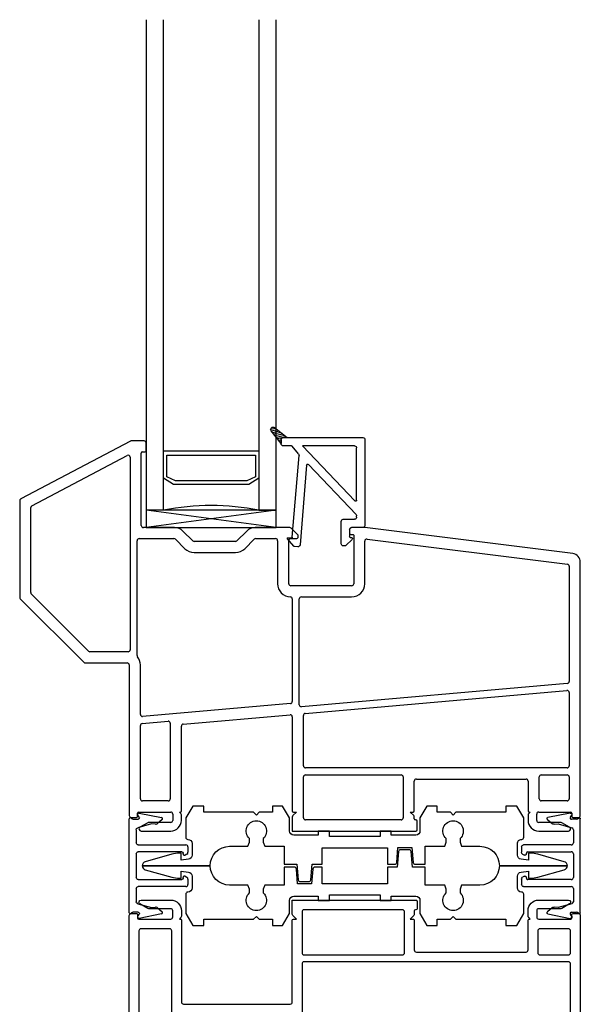
# Model space of a CAD drawing. Units: inches. Extents: x 818.4 to 852.2, y -19.1 to 31.
# Drawn here: x 844.1 to 848.1, y 7.3 to 14.4 of the extents above; entities that cross this region are included whole.
import ezdxf

# ---------------------------------------------------------------- set-up
doc = ezdxf.new("R2010")
doc.units = ezdxf.units.IN
doc.header["$MEASUREMENT"] = 0
for name, color, linetype in [('Frame', 7, 'Continuous'), ('Glazing Bead 1', 7, 'Continuous'), ('IG Unit', 7, 'Continuous')]:
    doc.layers.add(name, color=color, linetype=linetype)

# ---------------------------------------------------------------- blocks, each defined once
blk = doc.blocks.new('A$C32A71E77')
at = {"layer": 'Frame', "linetype": 'Continuous', "lineweight": -3}
for p, q in [((0.7975, 2.8113), (0.008, 2.394)), ((0.8961, 2.813), (0.8045, 2.813)), ((0.9111, 2.741), (0.9111, 2.798)), ((0.088, 2.3458), (0.7741, 2.7084)), ((0.8761, 2.203), (0.8761, 2.725)), ((0.8841, 2.733), (0.9031, 2.733)), ((0.7961, 2.6951), (0.7961, 1.3075)), ((0, 2.3807), (0, 1.6858)), ((0.08, 1.7189), (0.08, 2.3325)), ((1.1158, 2.188), (0.8911, 2.188)), ((1.2466, 2.0924), (1.1759, 2.1631)), ((1.6361, 2.1631), (1.5654, 2.0924)), ((1.9453, 2.188), (1.6962, 2.188)), ((2.0022, 2.1374), (1.956, 2.1836)), ((2.3767, 2.173), (2.3767, 2.148)), ((2.3867, 2.138), (2.4017, 2.138)), ((2.4859, 2.188), (2.3917, 2.188)), ((2.4067, 2.133), (2.4067, 1.783)), ((3.9846, 2), (2.4875, 2.1879)), ((0.8461, 1.2651), (0.8461, 2.093)), ((0.8611, 2.108), (1.1117, 2.108)), ((1.1223, 2.1036), (1.19, 2.0358)), ((1.5548, 2.088), (1.2572, 2.088)), ((1.622, 2.0358), (1.6897, 2.1036)), ((1.7004, 2.108), (1.8436, 2.108)), ((1.8586, 2.093), (1.8586, 1.783)), ((1.9386, 1.783), (1.9386, 2.093)), ((1.9536, 2.108), (1.9916, 2.108)), ((2.0066, 2.123), (2.0066, 2.1268)), ((2.4867, 1.783), (2.4867, 2.0904)), ((2.5036, 2.1053), (3.9462, 1.9242)), ((1.2572, 2.008), (1.5548, 2.008)), ((4.0393, 0.112), (4.0393, 1.938)), ((3.9593, 1.9093), (3.9593, 1.0785)), ((0.4958, 1.2969), (0.0844, 1.7083)), ((2.3917, 1.768), (1.9536, 1.768)), ((0.0044, 1.6752), (0.4627, 1.2169)), ((1.9643, 1.6731), (1.9643, 0.9341)), ((2.0143, 0.911), (2.0143, 1.673)), ((2.0293, 1.688), (2.3917, 1.688)), ((0.7811, 1.2925), (0.5064, 1.2925)), ((0.4733, 1.2125), (0.7743, 1.2125)), ((0.7893, 1.1975), (0.7893, 0.112)), ((0.8693, 0.8409), (0.8693, 1.1975)), ((3.9456, 1.0636), (2.0306, 0.896)), ((2.058, 0.8482), (3.943, 1.0132)), ((3.9593, 0.9982), (3.9593, 0.47)), ((1.9506, 0.9192), (0.8856, 0.826)), ((0.883, 0.7756), (1.069, 0.7918)), ((1.179, 0.7713), (1.948, 0.8386)), ((1.9643, 0.8237), (1.9643, 0.1455)), ((2.0443, 0.47), (2.0443, 0.8333)), ((0.8693, 0.232), (0.8693, 0.7606)), ((1.0853, 0.7769), (1.0853, 0.232)), ((1.1653, 0.1455), (1.1653, 0.7564)), ((3.9443, 0.455), (2.0593, 0.455)), ((2.0443, 0.095), (2.0443, 0.39)), ((2.0593, 0.405), (2.7483, 0.405)), ((2.7633, 0.39), (2.7633, 0.095)), ((2.8433, 0.1455), (2.8433, 0.36)), ((2.8583, 0.375), (3.6483, 0.375)), ((3.6633, 0.36), (3.6633, 0.1455)), ((3.7433, 0.232), (3.7433, 0.39)), ((3.7583, 0.405), (3.9443, 0.405)), ((3.9593, 0.39), (3.9593, 0.232)), ((1.0703, 0.217), (0.8843, 0.217)), ((3.9443, 0.217), (3.7583, 0.217)), ((0.8043, 0.097), (0.8413, 0.097)), ((0.8493, 0.105), (0.8493, 0.129)), ((0.8573, 0.137), (1.0883, 0.137)), ((1.1033, 0.122), (1.1033, 0.077)), ((1.1503, 0.137), (1.1568, 0.137)), ((1.1609, 0.1264), (1.1503, 0.137)), ((1.1653, 0.077), (1.1653, 0.1158)), ((1.9643, 0.1008), (1.9643, 0)), ((1.9943, 0.137), (1.9687, 0.1114)), ((1.9728, 0.137), (1.9943, 0.137)), ((2.7483, 0.08), (2.0593, 0.08)), ((2.8389, 0.1114), (2.8133, 0.137)), ((2.8133, 0.137), (2.8348, 0.137)), ((2.8433, 0.088), (2.8433, 0.1008)), ((2.8553, 0.08), (2.8513, 0.08)), ((2.8633, 0.008), (2.8633, 0.072)), ((3.6633, 0.1158), (3.6633, 0.077)), ((3.6783, 0.137), (3.6677, 0.1264)), ((3.6718, 0.137), (3.6783, 0.137)), ((3.7253, 0.077), (3.7253, 0.122)), ((3.7403, 0.137), (3.9713, 0.137)), ((3.9793, 0.129), (3.9793, 0.105)), ((3.9873, 0.097), (4.0243, 0.097)), ((0.9226, 0.06), (0.8667, 0.0277)), ((1.0883, 0.062), (0.9301, 0.062)), ((3.8985, 0.062), (3.7403, 0.062)), ((3.9619, 0.0277), (3.906, 0.06)), ((0.8742, 0), (1.0883, 0)), ((1.9643, 0), (2.8553, 0)), ((3.7403, 0), (3.9544, 0))]:
    blk.add_line(p, q, dxfattribs=at)
for centre, radius, start, end in [((0.8045, 2.798), 0.015, 90, 117.85775), ((0.8961, 2.798), 0.015, 0, 90), ((0.7811, 2.6951), 0.015, 0, 117.85775), ((0.8841, 2.725), 0.008, 90, 180), ((0.9031, 2.741), 0.008, 270, 0), ((0.015, 2.3807), 0.015, 117.85775, 180), ((0.095, 2.3325), 0.015, 117.85775, 180), ((0.8911, 2.203), 0.015, 180, 270), ((1.1158, 2.103), 0.085, 45, 90), ((1.6962, 2.103), 0.085, 90, 135), ((1.9453, 2.173), 0.015, 45, 90), ((1.9916, 2.1268), 0.015, 0, 45), ((2.3917, 2.173), 0.015, 90, 180), ((2.3867, 2.148), 0.01, 180, 270), ((2.4017, 2.133), 0.005, 0, 90), ((2.4859, 2.173), 0.015, 83.61974, 90), ((0.8611, 2.093), 0.015, 90, 180), ((1.1117, 2.093), 0.015, 45, 90), ((1.2572, 2.103), 0.015, 225, 270), ((1.5548, 2.103), 0.015, 270, 315), ((1.7004, 2.093), 0.015, 90, 135), ((1.8436, 2.093), 0.015, 0, 90), ((1.9536, 2.093), 0.015, 90, 180), ((1.9916, 2.123), 0.015, 270, 0), ((2.5017, 2.0904), 0.015, 82.8463, 180), ((1.2572, 2.103), 0.095, 225, 270), ((1.5548, 2.103), 0.095, 270, 315), ((3.9768, 1.938), 0.0625, 360, 82.84625), ((3.9443, 1.9093), 0.015, 0, 82.8463), ((1.9536, 1.783), 0.095, 180, 267.78412), ((1.9536, 1.783), 0.015, 180, 270), ((2.3917, 1.783), 0.015, 270, 0), ((2.3917, 1.783), 0.095, 270, 0), ((0.095, 1.7189), 0.015, 180, 225), ((0.015, 1.6858), 0.015, 180, 225), ((1.9493, 1.6731), 0.015, 0, 87.78412), ((2.0293, 1.673), 0.015, 90, 180), ((0.5064, 1.3075), 0.015, 225, 270), ((0.7811, 1.3075), 0.015, 270, 0), ((0.4733, 1.2275), 0.015, 225, 270), ((0.7743, 1.1975), 0.015, 360, 90), ((0.8611, 1.2651), 0.015, 180, 217.89643), ((0.7743, 1.1975), 0.095, 0, 37.89643), ((3.9443, 1.0785), 0.015, 275, 0), ((3.9443, 0.9982), 0.015, 0, 95), ((1.9493, 0.9341), 0.015, 275, 0), ((2.0293, 0.911), 0.015, 180, 275), ((0.8843, 0.8409), 0.015, 180, 275), ((1.0703, 0.7769), 0.015, 360, 95), ((1.9493, 0.8237), 0.015, 0, 95), ((2.0593, 0.8333), 0.015, 95, 180), ((0.8843, 0.7606), 0.015, 95, 180), ((1.1803, 0.7564), 0.015, 95, 180), ((2.0593, 0.47), 0.015, 180, 270), ((3.9443, 0.47), 0.015, 270, 0), ((2.0593, 0.39), 0.015, 90, 180), ((2.7483, 0.39), 0.015, 0, 90), ((2.8583, 0.36), 0.015, 90, 180), ((3.6483, 0.36), 0.015, 0, 90), ((3.7583, 0.39), 0.015, 90, 180), ((3.9443, 0.39), 0.015, 360, 90), ((0.8843, 0.232), 0.015, 180, 270), ((1.0703, 0.232), 0.015, 270, 360), ((3.7583, 0.232), 0.015, 180, 270), ((3.9443, 0.232), 0.015, 270, 360), ((1.1568, 0.1455), 0.0085, 270, 0), ((1.9728, 0.1455), 0.0085, 180, 270), ((2.8348, 0.1455), 0.0085, 270, 0), ((3.6718, 0.1455), 0.0085, 180, 270), ((0.8043, 0.112), 0.015, 180, 270), ((0.8413, 0.105), 0.008, 270, 0), ((0.8573, 0.129), 0.008, 90, 180), ((1.0883, 0.122), 0.015, 360, 90), ((1.0883, 0.077), 0.077, 270, 360), ((1.0883, 0.077), 0.015, 270, 360), ((1.1503, 0.1158), 0.015, 360, 45), ((1.9793, 0.1008), 0.015, 135, 180), ((2.0593, 0.095), 0.015, 180, 270), ((2.7483, 0.095), 0.015, 270, 0), ((2.8283, 0.1008), 0.015, 360, 45), ((2.8513, 0.088), 0.008, 180, 270), ((2.8553, 0.072), 0.008, 0, 90), ((3.6783, 0.1158), 0.015, 135, 180), ((3.7403, 0.077), 0.077, 180, 270), ((3.7403, 0.122), 0.015, 90, 180), ((3.7403, 0.077), 0.015, 180, 270), ((3.9713, 0.129), 0.008, 0, 90), ((3.9873, 0.105), 0.008, 180, 270), ((4.0243, 0.112), 0.015, 270, 360), ((0.8742, 0.0149), 0.0149, 120, 270), ((0.9301, 0.047), 0.015, 90, 120), ((2.8553, 0.008), 0.008, 270, 0), ((3.8985, 0.047), 0.015, 60, 90), ((3.9544, 0.0149), 0.0149, 270, 60)]:
    blk.add_arc(centre, radius, start, end, dxfattribs=at)
blk = doc.blocks.new('A$C17505D3D')
at = {"lineweight": -3}
for p, q in [((0.43, 3.0639), (0.43, 2.5739)), ((0.43, 2.5739), (0.43, 3.0639)), ((0.4009, 3.0411), (0.3474, 2.8504)), ((0.5126, 2.8504), (0.4591, 3.0411)), ((0.34, 2.7964), (0.34, 2.7839)), ((0.34, 2.7839), (0.39, 2.7839)), ((0.39, 2.7839), (0.3833, 2.7302)), ((0.4767, 2.7302), (0.47, 2.7839)), ((0.47, 2.7839), (0.52, 2.7839)), ((0.52, 2.7839), (0.52, 2.7964)), ((0.085, 2.7499), (0, 2.6999)), ((0, 2.6999), (0, 2.6199)), ((0.225, 2.7499), (0.085, 2.7499)), ((0.24, 2.7339), (0.24, 2.7349)), ((0.3535, 2.7039), (0.27, 2.7039)), ((0.59, 2.7039), (0.5065, 2.7039)), ((0.775, 2.7499), (0.635, 2.7499)), ((0.86, 2.6999), (0.775, 2.7499)), ((0.86, 2.6199), (0.86, 2.6999)), ((0, 2.6199), (0.045, 2.6199)), ((0.045, 2.6199), (0.045, 2.2609)), ((0.815, 2.2609), (0.815, 2.6199)), ((0.815, 2.6199), (0.86, 2.6199)), ((0.29, 2.3017), (0.29, 2.4339)), ((0.57, 2.4339), (0.57, 2.3017)), ((0.2339, 2.2909), (0.2605, 2.2909)), ((0.2605, 2.2909), (0.29, 2.3017)), ((0.57, 2.3017), (0.5994, 2.2909)), ((0.5994, 2.2909), (0.6261, 2.2909)), ((0.045, 2.2609), (0.065, 2.2409)), ((0.065, 2.2409), (0.045, 2.2209)), ((0.045, 2.2209), (0.045, 2.1249)), ((0.795, 2.2409), (0.815, 2.2609)), ((0.815, 2.2209), (0.795, 2.2409)), ((0.815, 2.1249), (0.815, 2.2209)), ((0.2605, 2.1909), (0.2339, 2.1909)), ((0.29, 2.1802), (0.2605, 2.1909)), ((0.29, 2.0399), (0.29, 2.1802)), ((0.5994, 2.1909), (0.57, 2.1802)), ((0.57, 2.1802), (0.57, 2.0399)), ((0.6261, 2.1909), (0.5994, 2.1909)), ((0.045, 2.1249), (0, 2.1249)), ((0, 2.1249), (0, 2.0519)), ((0.86, 2.1249), (0.815, 2.1249)), ((0.86, 2.0519), (0.86, 2.1249)), ((0, 2.0519), (0.085, 2.002)), ((0.085, 2.002), (0.18, 2.002)), ((0.42, 2.0399), (0.29, 2.0399)), ((0.4197, 1.9676), (0.42, 2.0399)), ((0.57, 2.0399), (0.44, 2.0399)), ((0.44, 2.0399), (0.44, 1.9484)), ((0.68, 2.002), (0.775, 2.002)), ((0.775, 2.002), (0.86, 2.0519)), ((0.21, 1.972), (0.21, 1.795)), ((0.2997, 1.9434), (0.406, 1.9527)), ((0.2997, 1.8434), (0.2997, 1.9434)), ((0.315, 1.9237), (0.315, 1.8631)), ((0.44, 1.9484), (0.3287, 1.9386)), ((0.65, 1.795), (0.65, 1.972)), ((0.3287, 1.8482), (0.44, 1.8385)), ((0.21, 1.795), (0.18, 1.795)), ((0.18, 1.795), (0.18, 1.715)), ((0.406, 1.8341), (0.2997, 1.8434)), ((0.42, 1.767), (0.4197, 1.8192)), ((0.44, 1.8385), (0.44, 1.767)), ((0.68, 1.795), (0.65, 1.795)), ((0.68, 1.715), (0.68, 1.795)), ((0.18, 1.715), (0.22, 1.715)), ((0.22, 1.715), (0.22, 1.349)), ((0.3, 1.297), (0.3, 1.767)), ((0.3, 1.767), (0.42, 1.767)), ((0.44, 1.767), (0.56, 1.767)), ((0.56, 1.767), (0.56, 1.297)), ((0.64, 1.349), (0.64, 1.715)), ((0.64, 1.715), (0.68, 1.715)), ((0.22, 1.349), (0.18, 1.349)), ((0.18, 1.349), (0.18, 1.269)), ((0.68, 1.349), (0.64, 1.349)), ((0.68, 1.269), (0.68, 1.349)), ((0.42, 1.297), (0.3, 1.297)), ((0.42, 1.2255), (0.42, 1.297)), ((0.56, 1.297), (0.44, 1.297)), ((0.44, 1.297), (0.4402, 1.2447)), ((0.18, 1.269), (0.21, 1.269)), ((0.21, 1.269), (0.21, 1.092)), ((0.5313, 1.2157), (0.42, 1.2255)), ((0.4539, 1.2298), (0.5603, 1.2205)), ((0.5603, 1.2205), (0.5603, 1.1205)), ((0.65, 1.092), (0.65, 1.269)), ((0.65, 1.269), (0.68, 1.269)), ((0.545, 1.1402), (0.545, 1.2008)), ((0.42, 1.1155), (0.5313, 1.1253)), ((0.42, 1.024), (0.42, 1.1155)), ((0.4402, 1.0963), (0.44, 1.024)), ((0.5603, 1.1205), (0.4539, 1.1112)), ((0.085, 1.062), (0, 1.012)), ((0, 1.012), (0, 0.939)), ((0.18, 1.062), (0.085, 1.062)), ((0.29, 0.8837), (0.29, 1.024)), ((0.29, 1.024), (0.42, 1.024)), ((0.44, 1.024), (0.57, 1.024)), ((0.57, 1.024), (0.57, 0.8837)), ((0.775, 1.062), (0.68, 1.062)), ((0.86, 1.012), (0.775, 1.062)), ((0.86, 0.939), (0.86, 1.012)), ((0, 0.939), (0.045, 0.939)), ((0.045, 0.939), (0.045, 0.843)), ((0.815, 0.843), (0.815, 0.939)), ((0.815, 0.939), (0.86, 0.939)), ((0.2339, 0.873), (0.2605, 0.873)), ((0.2605, 0.873), (0.29, 0.8837)), ((0.57, 0.8837), (0.5994, 0.873)), ((0.5994, 0.873), (0.6261, 0.873)), ((0.045, 0.843), (0.065, 0.823)), ((0.065, 0.823), (0.045, 0.803)), ((0.045, 0.803), (0.045, 0.444)), ((0.795, 0.823), (0.815, 0.843)), ((0.815, 0.803), (0.795, 0.823)), ((0.815, 0.444), (0.815, 0.803)), ((0.2605, 0.773), (0.2339, 0.773)), ((0.29, 0.7623), (0.2605, 0.773)), ((0.29, 0.63), (0.29, 0.7623)), ((0.5994, 0.773), (0.57, 0.7623)), ((0.57, 0.7623), (0.57, 0.63)), ((0.6261, 0.773), (0.5994, 0.773)), ((0.045, 0.444), (0, 0.444)), ((0, 0.444), (0, 0.364)), ((0.43, 0.49), (0.43, 0)), ((0.43, 0), (0.43, 0.49)), ((0.86, 0.444), (0.815, 0.444)), ((0.86, 0.364), (0.86, 0.444)), ((0, 0.364), (0.085, 0.314)), ((0.27, 0.36), (0.3535, 0.36)), ((0.5065, 0.36), (0.59, 0.36)), ((0.775, 0.314), (0.86, 0.364)), ((0.085, 0.314), (0.225, 0.314)), ((0.24, 0.329), (0.24, 0.33)), ((0.3833, 0.3337), (0.39, 0.28)), ((0.47, 0.28), (0.4767, 0.3337)), ((0.62, 0.33), (0.62, 0.329)), ((0.635, 0.314), (0.775, 0.314)), ((0.39, 0.28), (0.34, 0.28)), ((0.34, 0.28), (0.34, 0.2675)), ((0.3474, 0.2135), (0.4009, 0.0228)), ((0.4591, 0.0228), (0.5126, 0.2135)), ((0.52, 0.28), (0.47, 0.28)), ((0.52, 0.2675), (0.52, 0.28))]:
    blk.add_line(p, q, dxfattribs=at)
for centre, radius, start, end in [((0.43, 3.0339), 0.03, 90, 166.19993), ((0.43, 3.0339), 0.03, 13.80007, 90), ((0.54, 2.7964), 0.2, 164.34251, 180), ((0.32, 2.7964), 0.2, 360, 15.65749), ((0.225, 2.7349), 0.015, 0, 90), ((0.635, 2.7349), 0.015, 90, 180), ((0.33, 1.9237), 0.015, 95, 180), ((0.4047, 1.9677), 0.015, 275, 359.79957), ((0.33, 1.8631), 0.015, 180, 265), ((0.4047, 1.8192), 0.015, 0.26849, 85), ((0.4552, 1.2448), 0.015, 180.26849, 265), ((0.53, 1.2008), 0.015, 0, 85), ((0.53, 1.1402), 0.015, 275, 0), ((0.4552, 1.0962), 0.015, 95, 179.79957), ((0.225, 0.329), 0.015, 270, 0), ((0.635, 0.329), 0.015, 180, 270), ((0.54, 0.2675), 0.2, 180, 195.65749), ((0.32, 0.2675), 0.2, 344.34251, 0), ((0.43, 0.03), 0.03, 193.80007, 270), ((0.43, 0.03), 0.03, 270, 346.19993)]:
    blk.add_arc(centre, radius, start, end, dxfattribs=at)
at = {"lineweight": -3, "extrusion": (0, 0, -1)}
for centre, radius, start, end in [((-0.27, 2.7339), 0.03, 270, 0), ((-0.3535, 2.7339), 0.03, 187.12502, 270), ((-0.5065, 2.7339), 0.03, 270, 352.87498), ((-0.59, 2.7339), 0.03, 180, 270), ((-0.43, 2.4339), 0.14, 0, 90), ((-0.43, 2.4339), 0.14, 90, 180), ((-0.18, 2.2409), 0.0735, 222.86491, 137.13509), ((-0.68, 2.2409), 0.0735, 42.86491, 317.13509), ((-0.18, 1.972), 0.03, 90, 180), ((-0.68, 1.972), 0.03, 0, 90), ((-0.18, 1.092), 0.03, 180, 270), ((-0.68, 1.092), 0.03, 270, 360), ((-0.18, 0.823), 0.0735, 222.86491, 137.13509), ((-0.68, 0.823), 0.0735, 42.86491, 317.13509), ((-0.43, 0.63), 0.14, 270, 360), ((-0.43, 0.63), 0.14, 180, 270), ((-0.27, 0.33), 0.03, 0, 90), ((-0.3535, 0.33), 0.03, 90, 172.87498), ((-0.5065, 0.33), 0.03, 7.12502, 90), ((-0.59, 0.33), 0.03, 90, 180)]:
    blk.add_arc(centre, radius, start, end, dxfattribs=at)
blk = doc.blocks.new('A$C0C7F73EF')
at = {"lineweight": -3}
for points in [[(0.0289, 0.3518), (0.0158, 0.3611)], [(0.7185, 0.423), (0.041, 0.423)], [(0.0448, 0.396), (0.0448, 0.3599)], [(0.0808, 0.2337), (0.0782, 0.2628), (0.1056, 0.362)], [(0.1201, 0.373), (0.2147, 0.373)], [(0.2297, 0.358), (0.2297, 0.015)], [(0.2797, 0.045), (0.2797, 0.358)], [(0.2947, 0.373), (0.4647, 0.373)], [(0.4797, 0.358), (0.4797, 0.045)], [(0.5297, 0.015), (0.5297, 0.358)], [(0.5447, 0.373), (0.6394, 0.373)], [(0.6539, 0.362), (0.6812, 0.2628), (0.6787, 0.2337)], [(0.7147, 0.3599), (0.7147, 0.396)], [(0.7437, 0.3611), (0.7305, 0.3518)], [(0.0002, 0.351), (0.033, 0.1901)], [(0.7265, 0.1901), (0.7593, 0.351)], [(0.047, 0.1865), (0.0773, 0.2227)], [(0.6821, 0.2227), (0.7125, 0.1865)], [(0.2947, 0.035), (0.2897, 0.035)], [(0.2962, 0.0075), (0.3034, 0.02)], [(0.4561, 0.02), (0.4633, 0.0075)], [(0.4697, 0.035), (0.4647, 0.035)], [(0.2447, 0), (0.2832, 0)], [(0.4763, 0), (0.5147, 0)]]:
    blk.add_lwpolyline(points, dxfattribs=at)
at = {"lineweight": -3, "extrusion": (0, 0, -1)}
for centre, radius, start, end in [((-0.01, 0.353), 0.01, 0, 15.43479), ((-0.01, 0.353), 0.01, 15.43479, 90), ((-0.01, 0.353), 0.01, 90, 125.52593), ((-0.041, 0.4155), 0.0075, 299.89176, 90), ((-0.7185, 0.4155), 0.0075, 90, 240.10824), ((-0.7495, 0.353), 0.01, 54.47407, 90), ((-0.7495, 0.353), 0.01, 90, 164.56521), ((-0.7495, 0.353), 0.01, 164.56521, 180), ((-0.01, 0.353), 0.01, 348.47863, 0), ((-0.0659, 0.2324), 0.015, 175, 220), ((-0.6936, 0.2324), 0.015, 320, 5), ((-0.0408, 0.1917), 0.008, 270, 348.47863), ((-0.0408, 0.1917), 0.008, 220, 270), ((-0.7186, 0.1917), 0.008, 270, 320), ((-0.7186, 0.1917), 0.008, 191.52137, 270), ((-0.2447, 0.015), 0.015, 270, 0), ((-0.2832, 0.015), 0.015, 210, 270), ((-0.2947, 0.025), 0.01, 90, 210), ((-0.4647, 0.025), 0.01, 330, 90), ((-0.4763, 0.015), 0.015, 270, 330), ((-0.5147, 0.015), 0.015, 180, 270)]:
    blk.add_arc(centre, radius, start, end, dxfattribs=at)
at = {"lineweight": -3}
for centre, radius, start, end in [((0.0348, 0.3599), 0.01, 234.47407, 359.99993), ((0.0298, 0.396), 0.015, 359.99993, 60.10824), ((0.1201, 0.358), 0.015, 90, 164.56521), ((0.2147, 0.358), 0.015, 0, 90), ((0.2947, 0.358), 0.015, 90, 180), ((0.4647, 0.358), 0.015, 0, 90), ((0.5447, 0.358), 0.015, 90, 180), ((0.6394, 0.358), 0.015, 15.43479, 90), ((0.7297, 0.396), 0.015, 119.89176, 180.00007), ((0.7247, 0.3599), 0.01, 180.00007, 305.52593), ((0.2897, 0.045), 0.01, 180, 270), ((0.4697, 0.045), 0.01, 270, 0)]:
    blk.add_arc(centre, radius, start, end, dxfattribs=at)
blk = doc.blocks.new('PGB')
at = {"layer": 'Glazing Bead 1', "lineweight": -3}
for p, q in [((60.4376, 28.5953), (60.3918, 28.5414)), ((60.4657, 28.5991), (60.441, 28.5971)), ((60.5292, 28.0092), (60.4818, 28.5854)), ((60.7788, 28.5774), (60.7788, 28.4154)), ((60.8044, 28.5924), (60.7938, 28.5924)), ((60.8544, 28.5486), (60.815, 28.588)), ((60.3961, 28.5332), (60.4207, 28.5352)), ((60.4261, 28.5306), (60.4747, 27.9396)), ((60.8388, 28.4754), (60.8388, 28.5274)), ((60.8438, 28.5324), (60.8538, 28.5324)), ((60.8588, 28.5374), (60.8588, 28.538)), ((60.7938, 28.4004), (60.8748, 28.4004)), ((60.9348, 28.4604), (60.8538, 28.4604)), ((60.9498, 27.8264), (60.9498, 28.4454)), ((60.8856, 28.366), (60.5429, 28.0044)), ((60.8898, 28.3854), (60.8898, 28.3763)), ((60.4994, 27.8714), (60.8759, 28.2687)), ((60.8898, 28.2632), (60.8898, 27.8864)), ((60.4706, 27.928), (60.4262, 27.8743)), ((60.3458, 27.8538), (60.2735, 27.7624)), ((60.3458, 27.8564), (60.3458, 27.8538)), ((60.3458, 27.8538), (60.3458, 27.8264)), ((60.3458, 27.8264), (60.3458, 27.8538)), ((60.42, 27.8714), (60.3608, 27.8714)), ((60.8748, 27.8714), (60.4994, 27.8714)), ((60.2735, 27.7624), (60.2734, 27.7624)), ((60.2968, 27.7391), (60.3882, 27.8114)), ((60.3608, 27.8114), (60.3882, 27.8114)), ((60.3882, 27.8114), (60.3608, 27.8114)), ((60.3882, 27.8114), (60.9348, 27.8114)), ((60.2746, 27.7425), (60.2769, 27.7402)), ((60.2968, 27.739), (60.2968, 27.7391))]:
    blk.add_line(p, q, dxfattribs=at)
at = {"layer": 'Glazing Bead 1', "linetype": 'Continuous', "lineweight": -3}
for p, q in [((60.3458, 27.829), (60.3293, 27.833)), ((60.3458, 27.8432), (60.3387, 27.8449)), ((60.3177, 27.7556), (60.2759, 27.7656)), ((60.33, 27.7653), (60.2844, 27.7762)), ((60.3425, 27.7752), (60.293, 27.7871)), ((60.3559, 27.7858), (60.3022, 27.7987)), ((60.3696, 27.7966), (60.3115, 27.8105)), ((60.3812, 27.8058), (60.3195, 27.8206)), ((60.3047, 27.7453), (60.2702, 27.7536))]:
    blk.add_line(p, q, dxfattribs=at)
at = {"layer": 'Glazing Bead 1', "lineweight": -3}
for centre, radius, start, end in [((60.3957, 28.5381), 0.005, 139.69492, 179.99996), ((60.4414, 28.5921), 0.005, 94.69497, 139.69492), ((60.4669, 28.5841), 0.015, 4.69497, 94.69497), ((60.7938, 28.5774), 0.015, 90, 180), ((60.8044, 28.5774), 0.015, 45.00009, 90), ((60.8438, 28.538), 0.015, 359.99923, 45.00009), ((60.3957, 28.5381), 0.005, 179.99996, 270), ((60.3957, 28.5381), 0.005, 270, 274.69497), ((60.4211, 28.5302), 0.005, 90, 94.69497), ((60.4211, 28.5302), 0.005, 4.69499, 90), ((60.8438, 28.5274), 0.005, 90.00028, 179.99999), ((60.8538, 28.4754), 0.015, 179.99999, 270.00002), ((60.8538, 28.5374), 0.005, 270.00028, 359.99923), ((60.7938, 28.4154), 0.015, 180, 269.99998), ((60.8748, 28.3854), 0.015, 0, 89.99998), ((60.9348, 28.4454), 0.015, 70.52878, 90.00002), ((60.9348, 28.4454), 0.015, 0, 70.52878), ((60.8748, 28.3763), 0.015, 316.54124, 0), ((60.8818, 28.2632), 0.008, 360, 136.54124), ((60.5371, 28.0099), 0.008, 184.69497, 316.54124), ((60.4597, 27.9383), 0.015, 316.54124, 4.69499), ((60.3608, 27.8564), 0.015, 89.99989, 180.00297), ((60.42, 27.8794), 0.008, 269.99989, 320.42711), ((60.8748, 27.8864), 0.015, 270, 360), ((60.2852, 27.7531), 0.015, 141.63828, 180), ((60.3608, 27.8264), 0.015, 179.99972, 199.47122), ((60.3608, 27.8264), 0.015, 179.99972, 199.47122), ((60.3608, 27.8264), 0.015, 199.47122, 225.08348), ((60.3608, 27.8264), 0.015, 199.47122, 225.08376), ((60.3608, 27.8264), 0.015, 225.08348, 270.00028), ((60.3608, 27.8264), 0.015, 225.08376, 270.00028), ((60.9348, 27.8264), 0.015, 269.99999, 0), ((60.2852, 27.7531), 0.015, 180, 225), ((60.2875, 27.7508), 0.015, 225, 271.14593), ((60.2875, 27.7508), 0.015, 271.14593, 308.36163)]:
    blk.add_arc(centre, radius, start, end, dxfattribs=at)
blk = doc.blocks.new('IGU1')
at = {"layer": 'IG Unit', "color": 7, "linetype": 'Continuous'}
for p, q in [((7.2915, 10.4645), (3.7546, 10.4645)), ((7.2915, 10.3395), (7.2915, 10.4645)), ((3.7546, 10.3395), (7.2915, 10.3395)), ((6.865, 10.3395), (6.865, 9.652)), ((6.8952, 9.677), (6.8952, 10.3145)), ((6.8952, 10.3145), (7.0505, 10.3145)), ((7.0505, 10.3145), (7.079, 10.2529)), ((7.104, 10.2673), (7.0572, 10.3395)), ((7.079, 10.2529), (7.079, 9.7386)), ((7.104, 9.7242), (7.104, 10.2673)), ((7.079, 9.7386), (7.0505, 9.677)), ((7.0505, 9.677), (6.8952, 9.677)), ((7.0572, 9.652), (7.104, 9.7242)), ((7.2915, 9.652), (3.7546, 9.652)), ((7.2915, 9.652), (7.2915, 9.527)), ((3.7546, 9.527), (7.2915, 9.527))]:
    blk.add_line(p, q, dxfattribs=at)
blk.add_arc((8.9931, 9.9957), 1.7359, 168.57881, 191.42119, dxfattribs=at)
blk = doc.blocks.new('A$C01D33546')
at = {"lineweight": -3}
for p, q in [((0, 0), (0.9375, 0.125)), ((0, 0.125), (0.9375, 0))]:
    blk.add_line(p, q, dxfattribs=at)
blk.add_lwpolyline([(0, 0), (0.9375, 0), (0.9375, 0.125), (0, 0.125)], close=True, dxfattribs=at)
blk = doc.blocks.new('A$C6E3379E5')
at = {"color": 7, "linetype": 'Continuous', "lineweight": -3}
blk.add_line((2.0502, 2.3765), (2.0502, 2.2495), dxfattribs=at)
at = {"color": 7, "linetype": 'Continuous', "lineweight": -3, "flags": 128}
for points in [[(1.9526, 3.25), (3.0125, 3.25)], [(3.0275, 3.235), (3.0275, 3.198)], [(1.7821, 2.9451), (1.8728, 3.1941)], [(1.9385, 3.1701), (1.8636, 2.9641)], [(2.9025, 3.18), (1.9526, 3.18)], [(2.9175, 2.959), (2.9175, 3.165)], [(2.9875, 3.182), (2.9875, 2.951)], [(3.0195, 3.19), (2.9955, 3.19)], [(3.0645, 3.1167), (3.0968, 3.1726)], [(3.1245, 3.1651), (3.1245, 2.951)], [(3.0625, 2.951), (3.0625, 3.1092)], [(1.777, 1.82), (1.777, 2.916)], [(1.8777, 2.944), (2.9025, 2.944)], [(3.0025, 2.936), (3.0475, 2.936)], [(1.847, 2.879), (1.847, 2.07)], [(2.2895, 2.894), (1.862, 2.894)], [(2.3045, 2.4697), (2.3045, 2.879)], [(2.3745, 2.859), (2.3745, 2.09)], [(2.979, 2.874), (2.3895, 2.874)], [(2.9981, 2.8784), (2.9875, 2.889), (2.9875, 2.8825)], [(3.0475, 2.874), (3.0087, 2.874)], [(2.1284, 2.4547), (2.2895, 2.4547)], [(2.1202, 2.3765), (2.1202, 2.2495)], [(2.1765, 2.3847), (2.1284, 2.3847)], [(2.1867, 2.3642), (2.1867, 2.3744)], [(2.2277, 2.354), (2.197, 2.354)], [(2.2379, 2.3744), (2.2379, 2.3642)], [(2.2891, 2.3847), (2.2482, 2.3847)], [(2.3045, 2.2567), (2.3045, 2.3693)], [(2.197, 2.272), (2.2277, 2.272)], [(2.1284, 2.2413), (2.1765, 2.2413)], [(2.1867, 2.2516), (2.1867, 2.2618)], [(2.2379, 2.2618), (2.2379, 2.2516)], [(2.2482, 2.2413), (2.2891, 2.2413)], [(2.2895, 2.1713), (2.1284, 2.1713)], [(2.3045, 2.07), (2.3045, 2.1563)], [(2.3895, 2.075), (2.979, 2.075)], [(2.9875, 2.0665), (2.9875, 2.045), (3.0131, 2.0706)], [(3.0237, 2.075), (3.1245, 2.075)], [(3.1245, 2.075), (3.1245, 1.184)], [(1.847, 1.99), (1.847, 0.085)], [(1.862, 2.055), (2.2895, 2.055)], [(2.6645, 2.005), (1.862, 2.005)], [(2.6795, 0.085), (2.6795, 1.99)], [(2.7295, 1.99), (2.7295, 1.281)], [(3.0395, 2.005), (2.7445, 2.005)], [(3.0545, 1.281), (3.0545, 1.99)], [(1.3395, 0.5475), (1.3395, 1.86)], [(1.3545, 1.875), (1.692, 1.875)], [(1.707, 1.86), (1.707, 1.82)], [(1.4095, 1.79), (1.4095, 0.2689)], [(1.6266, 1.805), (1.4245, 1.805)], [(1.722, 1.805), (1.762, 1.805)], [(1.782, 1.735), (1.722, 1.735)], [(1.797, 0.085), (1.797, 1.72)], [(2.7445, 1.266), (3.0395, 1.266)], [(3.0131, 1.2004), (2.9875, 1.226), (2.9875, 1.2045)], [(2.7495, 1.181), (2.7495, 0.391)], [(2.979, 1.196), (2.7645, 1.196)], [(3.0465, 1.196), (3.0237, 1.196)], [(3.0545, 1.184), (3.0545, 1.188)], [(3.1165, 1.176), (3.0625, 1.176)], [(0, 0.6512), (0, 0.9274)], [(0.015, 0.9424), (0.1527, 0.9424)], [(0.1633, 0.938), (0.1852, 0.916)], [(0.1989, 0.9217), (0.1989, 0.9288)], [(0.2069, 0.9368), (0.3159, 0.9368)], [(0.3239, 0.9288), (0.3239, 0.9217)], [(0.3376, 0.916), (0.3595, 0.938)], [(0.3701, 0.9424), (0.4495, 0.9424)], [(0.4645, 0.9274), (0.4645, 0.5475)], [(0.07, 0.8574), (0.07, 0.7212)], [(0.1939, 0.8724), (0.085, 0.8724)], [(0.1989, 0.8788), (0.1989, 0.8774)], [(0.3159, 0.8868), (0.2069, 0.8868)], [(0.3239, 0.8774), (0.3239, 0.8788)], [(0.3795, 0.8724), (0.3289, 0.8724)], [(0.3945, 0.5475), (0.3945, 0.5862), (0.3945, 0.8574)], [(0.085, 0.7062), (0.1725, 0.7062)], [(0.1725, 0.6362), (0.015, 0.6362)], [(0.1875, 0.3875), (0.1875, 0.6212)], [(0.2575, 0.6212), (0.2575, 0.4575)], [(0.4795, 0.5325), (1.3245, 0.5325)], [(0.2725, 0.4425), (0.4325, 0.4425)], [(0.4675, 0.4465), (0.4675, 0.4567)], [(0.5175, 0.4545), (0.5175, 0.2725)], [(1.3445, 0.4625), (0.5255, 0.4625)], [(1.3595, 0.2725), (1.3595, 0.4475)], [(0.4325, 0.3725), (0.2025, 0.3725)], [(0.4475, 0.2725), (0.4475, 0.3575)], [(2.7645, 0.376), (2.979, 0.376)], [(2.9875, 0.3675), (2.9875, 0.361), (2.9981, 0.3716)], [(3.0087, 0.376), (3.0475, 0.376)], [(2.7295, 0.291), (2.7295, 0.085)], [(2.9025, 0.306), (2.7445, 0.306)], [(2.9175, 0.085), (2.9175, 0.291)], [(2.9875, 0.299), (2.9875, 0.068)], [(3.0475, 0.314), (3.0025, 0.314)], [(3.0625, 0.1408), (3.0625, 0.299)], [(3.1245, 0.299), (3.1245, 0.0849)], [(0.1875, 0.2025), (0.1875, 0.229)], [(0.1999, 0.2438), (0.2762, 0.2573)], [(0.2788, 0.2575), (0.4325, 0.2575)], [(0.5325, 0.2575), (1.3445, 0.2575)], [(1.4139, 0.2583), (1.5978, 0.0744)], [(1.3795, 0.1875), (0.2025, 0.1875)], [(1.5483, 0.0249), (1.3901, 0.1831)], [(3.0968, 0.0774), (3.0645, 0.1333)], [(1.6084, 0.07), (1.782, 0.07)], [(1.862, 0.07), (2.6645, 0.07)], [(2.7445, 0.07), (2.9025, 0.07)], [(2.9955, 0.06), (3.0195, 0.06)], [(3.0275, 0.052), (3.0275, 0.015)], [(3.0125, 0), (1.6084, 0)]]:
    blk.add_lwpolyline(points, dxfattribs=at)
at = {"color": 7, "linetype": 'Continuous', "lineweight": -3, "extrusion": (0, 0, -1)}
for centre, radius, start, end in [((-1.9526, 3.165), 0.085, 20, 90), ((-3.0125, 3.235), 0.015, 90, 180), ((-3.0195, 3.198), 0.008, 180, 270), ((-3.1096, 3.1651), 0.0149, 30, 180), ((-3.0775, 3.1092), 0.015, 0, 30), ((-1.862, 2.916), 0.085, 0.00001, 20), ((-3.0475, 2.951), 0.077, 180, 270), ((-2.979, 2.8825), 0.0085, 180, 270), ((-3.0087, 2.889), 0.015, 270, 315), ((-2.1284, 2.3765), 0.0782, 0, 90), ((-2.197, 2.3642), 0.0102, 270, 0), ((-2.2277, 2.3642), 0.0102, 180, 270), ((-2.197, 2.2618), 0.0102, 0, 90), ((-2.2277, 2.2618), 0.0102, 90, 180), ((-2.1284, 2.2495), 0.0782, 270, 0), ((-2.979, 2.0665), 0.0085, 90, 180), ((-3.0237, 2.06), 0.015, 45, 90), ((-1.3545, 1.86), 0.015, 0, 90), ((-1.692, 1.86), 0.015, 90, 180.00001), ((-1.722, 1.82), 0.085, 270, 342.5424), ((-2.979, 1.2045), 0.0085, 180, 270), ((-3.0237, 1.211), 0.015, 270, 315), ((-3.0625, 1.184), 0.008, 270, 0), ((-3.1165, 1.184), 0.008, 180, 270), ((-0.015, 0.9274), 0.015, 0, 90), ((-0.1527, 0.9274), 0.015, 90, 135), ((-0.2069, 0.9288), 0.008, 0, 90), ((-0.3159, 0.9288), 0.008, 90, 179.99787), ((-0.3701, 0.9274), 0.015, 45, 90), ((-0.4495, 0.9274), 0.015, 90, 180), ((-0.1939, 0.8774), 0.005, 180, 270), ((-0.3289, 0.8774), 0.005, 270, 0), ((-0.015, 0.6512), 0.015, 270, 0), ((-0.1725, 0.6212), 0.085, 90, 180), ((-0.4795, 0.5475), 0.085, 282.41868, 0), ((-0.4325, 0.3575), 0.085, 90, 106.87727), ((-0.2025, 0.3875), 0.015, 270, 0), ((-2.979, 0.3675), 0.0085, 90, 180), ((-3.0087, 0.361), 0.015, 45, 90), ((-3.0475, 0.299), 0.077, 90, 180), ((-0.2025, 0.229), 0.015, 0, 80), ((-0.2788, 0.2425), 0.015, 80, 90), ((-0.2025, 0.2025), 0.015, 270, 0), ((-3.0775, 0.1408), 0.015, 330, 0), ((-3.1096, 0.0849), 0.0149, 180, 330), ((-1.6084, 0.085), 0.085, 270, 315), ((-3.0125, 0.015), 0.015, 180, 270), ((-3.0195, 0.052), 0.008, 90, 180)]:
    blk.add_arc(centre, radius, start, end, dxfattribs=at)
at = {"color": 7, "linetype": 'Continuous', "lineweight": -3}
for centre, radius, start, end in [((1.9526, 3.165), 0.015, 90, 160), ((2.9025, 3.165), 0.015, 0, 90), ((2.9955, 3.182), 0.008, 90, 180), ((1.8777, 2.959), 0.015, 160, 270), ((2.9025, 2.959), 0.015, 270, 0), ((3.0025, 2.951), 0.015, 180, 270), ((3.0475, 2.951), 0.015, 270, 0), ((1.862, 2.879), 0.015, 90, 180), ((2.2895, 2.879), 0.015, 360, 90), ((2.3895, 2.859), 0.015, 90, 180), ((2.2895, 2.4697), 0.015, 270, 360), ((2.1284, 2.3765), 0.00819, 90, 180), ((2.1765, 2.3744), 0.0102, 0, 90), ((2.2482, 2.3744), 0.0102, 90, 180), ((2.2891, 2.3693), 0.0154, 0, 90), ((2.1284, 2.2495), 0.00819, 180, 270), ((2.1765, 2.2516), 0.0102, 270, 0), ((2.2482, 2.2516), 0.0102, 180, 270), ((2.2891, 2.2567), 0.0154, 270, 0), ((2.2895, 2.1563), 0.015, 0, 90), ((1.862, 2.07), 0.015, 180, 270), ((2.2895, 2.07), 0.015, 270, 0), ((2.3895, 2.09), 0.015, 180, 270), ((1.862, 1.99), 0.015, 90, 180), ((2.6645, 1.99), 0.015, 0, 90), ((2.7445, 1.99), 0.015, 90, 180), ((3.0395, 1.99), 0.015, 0, 90), ((1.4245, 1.79), 0.015, 90, 180), ((1.6266, 1.79), 0.015, 17.4576, 90), ((1.722, 1.82), 0.015, 179.99999, 270), ((1.762, 1.82), 0.015, 269.99999, 359.99999), ((1.782, 1.72), 0.015, 360, 90), ((2.7445, 1.281), 0.015, 180, 270), ((3.0395, 1.281), 0.015, 270, 0), ((2.7645, 1.181), 0.015, 90, 180), ((3.0465, 1.188), 0.008, 0, 90), ((0.085, 0.8574), 0.015, 90, 180), ((0.1909, 0.9217), 0.008, 225, 0), ((0.2069, 0.8788), 0.008, 90, 180), ((0.3159, 0.8788), 0.008, 0, 90), ((0.3319, 0.9217), 0.008, 180.00213, 315), ((0.3795, 0.8574), 0.015, 0, 90), ((0.085, 0.7212), 0.015, 180, 270), ((0.1725, 0.6212), 0.015, 0, 90), ((0.4795, 0.5475), 0.015, 180, 270), ((1.3245, 0.5475), 0.015, 270, 0), ((0.2725, 0.4575), 0.015, 180, 270), ((0.4595, 0.4465), 0.008, 253.12273, 0), ((0.4595, 0.4567), 0.008, 0, 77.58132), ((0.5255, 0.4545), 0.008, 90, 180), ((1.3445, 0.4475), 0.015, 0, 90), ((0.4325, 0.3575), 0.015, 0, 90), ((2.7645, 0.391), 0.015, 180, 270), ((2.7445, 0.291), 0.015, 90, 180), ((2.9025, 0.291), 0.015, 360, 90), ((3.0025, 0.299), 0.015, 90, 180), ((3.0475, 0.299), 0.015, 0, 90), ((0.4325, 0.2725), 0.015, 270, 0), ((0.5325, 0.2725), 0.015, 180, 270), ((1.3445, 0.2725), 0.015, 270, 0), ((1.4245, 0.2689), 0.015, 180, 225), ((1.3795, 0.1725), 0.015, 45, 90), ((1.6084, 0.085), 0.015, 225, 270), ((1.782, 0.085), 0.015, 270, 360), ((1.862, 0.085), 0.015, 180, 270), ((2.6645, 0.085), 0.015, 270, 0), ((2.7445, 0.085), 0.015, 180, 270), ((2.9025, 0.085), 0.015, 270, 360), ((2.9955, 0.068), 0.008, 180, 270)]:
    blk.add_arc(centre, radius, start, end, dxfattribs=at)

msp = doc.modelspace()

# ---------------------------------------------------------------- block references
for name, p, rotation in [('IGU1', (835.4667, 18.1895), 270), ('A$C01D33546', (845.9312, 10.898), 180), ('A$C17505D3D', (844.9649, 8.7649), 270), ('A$C0C7F73EF', (847.6989, 8.7147), 270), ('A$C6E3379E5', (848.1219, 4.9627), 90.00000000000001)]:
    msp.add_blockref(name, p, dxfattribs=dict(rotation=rotation))
msp.add_blockref('A$C32A71E77', (844.0826, 8.585))
at = {"xscale": -1, "rotation": 90}
msp.add_blockref('A$C0C7F73EF', (845.2949, 8.7147), dxfattribs=at)
at = {"layer": 'Glazing Bead 1', "linetype": 'Continuous', "xscale": -1, "rotation": 180}
msp.add_blockref('PGB', (785.6206, 39.2333), dxfattribs=at)

doc.saveas('drawing.dxf')
